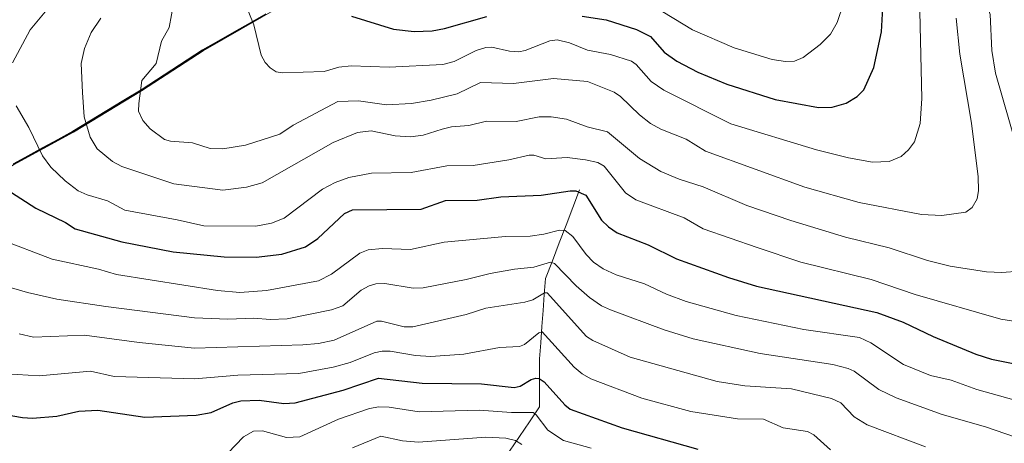
# Model space of a CAD drawing. Units: metres. Extents: x 678542 to 680407, y 4752179 to 4753936.
# Drawn here: x 679456 to 679701, y 4752846 to 4752952 of the extents above; entities that cross this region are included whole.
import ezdxf

# ---------------------------------------------------------------- set-up
doc = ezdxf.new("R2010")
doc.units = ezdxf.units.M
doc.header["$MEASUREMENT"] = 0
for name, color, linetype, lineweight in [('Arbolado forestal CxS', 92, 'Continuous', 0), ('Comunidad autónoma', 142, 'Continuous', 30), ('Corriente natural lineal', 142, 'Continuous', 13), ('Curva de nivel maestra', 36, 'Continuous', 30), ('Curva de nivel normal', 36, 'Continuous', 0), ('Municipio', 9, 'Continuous', 13), ('Municipio CxS', 142, 'Continuous', 0), ('Provincia', 19, 'Continuous', 0)]:
    doc.layers.add(name, color=color, linetype=linetype, lineweight=lineweight)

msp = doc.modelspace()

# ---------------------------------------------------------------- linework, layer by layer
at = {"layer": 'Arbolado forestal CxS', "color": 92, "linetype": 'Continuous', "lineweight": 0}
for points in [[(679454.3005, 4752915.7473, 1627.107), (679469.2003, 4752923.8973, 1633.8548), (679486.1601, 4752934.1571, 1640.7644), (679501.4897, 4752944.1069, 1642.9871), (679521.2095, 4752955.3769, 1647.2238), (679529.4893, 4752960.8267, 1649.8506), (679538.5191, 4752966.5467, 1653.0382), (679546.2991, 4752971.5967, 1656.261), (679552.4389, 4752976.6865, 1659.217), (679560.4089, 4752983.3865, 1663.4505), (679566.4087, 4752991.5265, 1668.0518), (679569.7487, 4752996.6363, 1670.828), (679571.1087, 4752998.8163, 1672.0534), (679588.1605, 4752986.8447, 1669.8577), (679608.7981, 4752990.0197, 1674.5463), (679643.7231, 4753002.7197, 1672.366), (679669.1231, 4753023.3571, 1667.1563), (679697.6983, 4753036.0573, 1657.6801), (679729.4483, 4753024.9447, 1632.263)], [(679335.8025, 4752843.7583, 1580.6016), (679347.2725, 4752851.8881, 1586.7588), (679365.1021, 4752862.6979, 1594.6098), (679377.7419, 4752870.1079, 1599.1462), (679392.5117, 4752878.3777, 1603.9988), (679407.2513, 4752887.1477, 1608.7153), (679418.8811, 4752894.3875, 1612.7493), (679432.2009, 4752900.9375, 1617.2665), (679443.2907, 4752908.9173, 1621.9703), (679454.3005, 4752915.7473, 1627.107), (679469.2003, 4752923.8973, 1633.8548), (679486.1601, 4752934.1571, 1640.7644), (679501.4897, 4752944.1069, 1642.9871), (679521.2095, 4752955.3769, 1647.2238), (679529.4893, 4752960.8267, 1649.8506), (679538.5191, 4752966.5467, 1653.0382), (679546.2991, 4752971.5967, 1656.261), (679552.4389, 4752976.6865, 1659.217), (679560.4089, 4752983.3865, 1663.4505), (679566.4087, 4752991.5265, 1668.0518), (679569.7487, 4752996.6363, 1670.828), (679571.1087, 4752998.8163, 1672.0534)], [(679335.8025, 4752843.7583, 1580.6016), (679347.2725, 4752851.8881, 1586.7588), (679365.1021, 4752862.6979, 1594.6098), (679377.7419, 4752870.1079, 1599.1462), (679392.5117, 4752878.3777, 1603.9988), (679407.2513, 4752887.1477, 1608.7153), (679418.8811, 4752894.3875, 1612.7493), (679432.2009, 4752900.9375, 1617.2665), (679443.2907, 4752908.9173, 1621.9703), (679454.3005, 4752915.7473, 1627.107), (679469.2003, 4752923.8973, 1633.8548), (679486.1601, 4752934.1571, 1640.7644), (679501.4897, 4752944.1069, 1642.9871), (679521.2095, 4752955.3769, 1647.2238), (679529.4893, 4752960.8267, 1649.8506), (679538.5191, 4752966.5467, 1653.0382), (679546.2991, 4752971.5967, 1656.261), (679552.4389, 4752976.6865, 1659.217), (679560.4089, 4752983.3865, 1663.4505), (679566.4087, 4752991.5265, 1668.0518), (679569.7487, 4752996.6363, 1670.828), (679571.1087, 4752998.8163, 1672.0534)], [(679521.2095, 4752955.3769, 1647.2238), (679501.4897, 4752944.1069, 1642.9871), (679486.1601, 4752934.1571, 1640.7644), (679469.2003, 4752923.8973, 1633.8548), (679454.3005, 4752915.7473, 1627.107)]]:
    msp.add_polyline3d(points, dxfattribs=at)
at = {"layer": 'Comunidad autónoma', "color": 142, "linetype": 'Continuous', "lineweight": 30}
msp.add_polyline3d([(679517.138, 4752953.256, 1645.8417), (679513.196, 4752951.002, 1644.763), (679509.254, 4752948.748, 1643.7626), (679505.312, 4752946.494, 1642.8374), (679501.37, 4752944.24, 1641.8688), (679497.5375, 4752941.755, 1641.4733), (679493.705, 4752939.27, 1640.9534), (679489.8725, 4752936.785, 1640.4553), (679486.04, 4752934.3, 1639.7877), (679481.7975, 4752931.7325, 1638.626), (679477.555, 4752929.165, 1637.0299), (679473.3125, 4752926.5975, 1635.2048), (679469.07, 4752924.03, 1633.3564), (679465.3475, 4752921.9925, 1631.5408), (679461.625, 4752919.955, 1630.0177), (679457.9025, 4752917.9175, 1628.7704), (679454.18, 4752915.88, 1627.2556)], dxfattribs=at)
at = {"layer": 'Corriente natural lineal', "color": 142, "linetype": 'Continuous', "lineweight": 13}
msp.add_polyline3d([(679595.2101, 4752909.4901, 1625.0968), (679593.5101, 4752905.0901, 1622.5388), (679591.8101, 4752900.6901, 1619.7656), (679590.1101, 4752896.2901, 1617.7657), (679588.4101, 4752891.8901, 1615.3331), (679586.7101, 4752887.4901, 1611.578), (679586.4101, 4752883.4901, 1608.9819), (679586.1101, 4752879.4901, 1607.0987), (679585.8101, 4752875.4901, 1605.5807), (679585.5101, 4752871.4901, 1603.8502), (679585.2101, 4752867.4901, 1602.0005), (679585.2101, 4752863.4901, 1600.582), (679585.2101, 4752859.4901, 1598.5633), (679585.2101, 4752855.4901, 1596.6499), (679582.7101, 4752851.8234, 1593.6981), (679580.2101, 4752848.1568, 1591.1132), (679577.7101, 4752844.4901, 1586.6637)], dxfattribs=at)
at = {"layer": 'Curva de nivel maestra', "color": 36, "linetype": 'Continuous', "lineweight": 30}
for points in [[(679595.83, 4752952.74, 1650), (679601.8, 4752951.79, 1650), (679609.32, 4752949.41, 1650), (679612.84, 4752947.63, 1650), (679616.23, 4752943.81, 1650), (679619.42, 4752941.52, 1650), (679624.58, 4752938.79, 1650), (679631.84, 4752935.83, 1650), (679643.86, 4752931.97, 1650), (679654.65, 4752929.98, 1650), (679658.06, 4752930.05, 1650), (679661.57, 4752931.11, 1650), (679664.24, 4752932.73, 1650), (679665.96, 4752934.42, 1650), (679668.43, 4752939.96, 1650), (679670.35, 4752948.81, 1650), (679670.94, 4752959.32, 1650)], [(679538.4, 4752952.72, 1650), (679548.84, 4752949.52, 1650), (679554.02, 4752948.94, 1650), (679558.52, 4752949.09, 1650), (679561.58, 4752949.66, 1650), (679572.12, 4752952.61, 1650)], [(679451.2, 4752910.49, 1625), (679459.86, 4752904.97, 1625), (679467.24, 4752901.39, 1625), (679469.65, 4752899.78, 1625), (679481.26, 4752896.61, 1625), (679494.01, 4752894.1, 1625), (679506.77, 4752892.86, 1625), (679514.67, 4752892.77, 1625), (679521.1, 4752893.52, 1625), (679526.98, 4752895.35, 1625), (679530.02, 4752897.42, 1625), (679536.72, 4752903.61, 1625), (679538.71, 4752904.58, 1625), (679555.79, 4752904.68, 1625), (679561.85, 4752906.85, 1625), (679569.68, 4752906.96, 1625), (679575.59, 4752907.8, 1625), (679585.65, 4752908.22, 1625), (679592.84, 4752909.29, 1625), (679594.28, 4752909.26, 1625), (679596.73, 4752908.16, 1625), (679600.65, 4752902, 1625), (679602.4, 4752900.28, 1625), (679604.56, 4752898.82, 1625), (679612.26, 4752895.85, 1625), (679619.32, 4752892.36, 1625), (679632.26, 4752887.68, 1625), (679639.19, 4752885.59, 1625), (679669.2, 4752879, 1625), (679675.74, 4752876.58, 1625), (679683.21, 4752873, 1625), (679693.84, 4752868.64, 1625), (679697.68, 4752867.42, 1625), (679718.18, 4752863.31, 1625)], [(679450.28, 4752853.98, 1600), (679456.58, 4752852.85, 1600), (679459.05, 4752852.71, 1600), (679465.1, 4752853.21, 1600), (679470.58, 4752854.48, 1600), (679475.27, 4752854.71, 1600), (679486.95, 4752852.99, 1600), (679499.73, 4752853.43, 1600), (679503.47, 4752854.11, 1600), (679508.91, 4752856.53, 1600), (679510.92, 4752857.05, 1600), (679515.47, 4752857.17, 1600), (679521.59, 4752856.33, 1600), (679524.4, 4752856.54, 1600), (679536.31, 4752859.67, 1600), (679545.18, 4752862.65, 1600), (679556.04, 4752861.39, 1600), (679570.81, 4752861.24, 1600), (679578.87, 4752860.33, 1600), (679580.41, 4752860.66, 1600), (679583.17, 4752862.35, 1600), (679584.31, 4752862.69, 1600), (679585.13, 4752862.54, 1600), (679586.39, 4752861.72, 1600), (679591.5, 4752856, 1600), (679592.85, 4752854.96, 1600), (679605.81, 4752850.31, 1600), (679624.6, 4752845, 1600)]]:
    msp.add_polyline3d(points, dxfattribs=at)
at = {"layer": 'Curva de nivel normal', "color": 36, "linetype": 'Continuous', "lineweight": 0}
for points in [[(679664.41, 4752966.39, 1655), (679659.3, 4752951.12, 1655), (679657.61, 4752948.23, 1655), (679655.07, 4752945.69, 1655), (679650.83, 4752942.41, 1655), (679648.67, 4752941.54, 1655), (679646.41, 4752941.44, 1655), (679643.13, 4752941.95, 1655), (679633.68, 4752944.86, 1655), (679623.28, 4752949.31, 1655), (679613.59, 4752955.23, 1655)], [(679700.99, 4752967.38, 1635), (679696.11, 4752962.79, 1635), (679695.29, 4752961.37, 1635), (679695.17, 4752960.16, 1635), (679697.35, 4752953.13, 1635), (679697.77, 4752944.21, 1635), (679698.7, 4752938.58, 1635), (679705.53, 4752914.87, 1635)], [(679679.72, 4752961.2, 1645), (679680.36, 4752932.26, 1645), (679679.98, 4752926.06, 1645), (679678.53, 4752921.48, 1645), (679677.08, 4752919.44, 1645), (679675.23, 4752917.85, 1645), (679672.21, 4752916.58, 1645), (679668.09, 4752916.37, 1645), (679662.09, 4752917.47, 1645), (679654.15, 4752919.5, 1645), (679632.8, 4752925.9, 1645), (679616.15, 4752934.33, 1645), (679613, 4752936.44, 1645), (679609.25, 4752940.74, 1645), (679608.08, 4752941.56, 1645), (679602.9, 4752943.21, 1645), (679597.12, 4752944.24, 1645), (679592.7, 4752946.05, 1645), (679589.57, 4752946.82, 1645), (679587.78, 4752946.61, 1645), (679581.68, 4752944.22, 1645), (679580.1, 4752943.89, 1645), (679577.76, 4752944.02, 1645), (679573.35, 4752945, 1645), (679571.83, 4752944.97, 1645), (679569.49, 4752944.19, 1645), (679563.96, 4752941.45, 1645), (679561.15, 4752940.72, 1645), (679547.82, 4752940.07, 1645), (679538.32, 4752940.39, 1645), (679535.26, 4752940.04, 1645), (679531.65, 4752938.99, 1645), (679521.17, 4752938.62, 1645), (679519.7, 4752938.9, 1645), (679518.18, 4752939.84, 1645), (679516.96, 4752941.16, 1645), (679515.97, 4752943, 1645), (679514.09, 4752950.58, 1645), (679511.66, 4752956.67, 1645)], [(679688.88, 4752952.25, 1640), (679689.82, 4752943.29, 1640), (679692.77, 4752926.12, 1640), (679694.4, 4752912.73, 1640), (679694.5, 4752909.34, 1640), (679694.16, 4752907.27, 1640), (679692.88, 4752905.15, 1640), (679691.32, 4752903.99, 1640), (679685.36, 4752903.09, 1640), (679680.3, 4752903.39, 1640), (679664.76, 4752906.33, 1640), (679651.23, 4752910.17, 1640), (679626.57, 4752919.1, 1640), (679621.68, 4752922.15, 1640), (679615.38, 4752924.65, 1640), (679612.86, 4752926.04, 1640), (679610.1, 4752928.14, 1640), (679605.35, 4752932.73, 1640), (679603.79, 4752933.84, 1640), (679597.19, 4752936.43, 1640), (679588.71, 4752937.19, 1640), (679578.75, 4752935.97, 1640), (679570.54, 4752936.2, 1640), (679564.69, 4752933.43, 1640), (679558.23, 4752931.83, 1640), (679553.34, 4752930.98, 1640), (679547.16, 4752930.68, 1640), (679540.13, 4752931.66, 1640), (679535.02, 4752931.46, 1640), (679523.91, 4752925.62, 1640), (679520.57, 4752923.39, 1640), (679512.01, 4752920.62, 1640), (679506.44, 4752919.7, 1640), (679503.29, 4752919.77, 1640), (679498.85, 4752921.24, 1640), (679493.39, 4752921.62, 1640), (679491.91, 4752922.06, 1640), (679488.31, 4752924.68, 1640), (679486.47, 4752926.76, 1640), (679485.45, 4752929.12, 1640), (679485.5, 4752931.02, 1640), (679486.22, 4752936.72, 1640), (679489.78, 4752940.99, 1640), (679491.13, 4752946.54, 1640), (679493.04, 4752949.93, 1640), (679494.17, 4752956.24, 1640)], [(679454.07, 4752941.13, 1630), (679458.45, 4752949.36, 1630), (679462.19, 4752953.77, 1630)], [(679704.7, 4752889.25, 1635), (679700.24, 4752888.96, 1635), (679696.5, 4752889.11, 1635), (679687.44, 4752890.5, 1635), (679681.75, 4752891.95, 1635), (679672.21, 4752895.05, 1635), (679661.37, 4752897.76, 1635), (679647.8, 4752901.87, 1635), (679636.81, 4752905.62, 1635), (679625.95, 4752910.27, 1635), (679619.99, 4752912.16, 1635), (679615.44, 4752914.07, 1635), (679610.12, 4752917.3, 1635), (679602.11, 4752923.91, 1635), (679597.1, 4752925.22, 1635), (679591.94, 4752927.07, 1635), (679588.09, 4752927.68, 1635), (679585.15, 4752927.64, 1635), (679579.38, 4752926.52, 1635), (679572.04, 4752926.57, 1635), (679567.61, 4752925.56, 1635), (679563.31, 4752925.19, 1635), (679561.02, 4752924.65, 1635), (679556.3, 4752923.14, 1635), (679553.12, 4752922.68, 1635), (679549.33, 4752922.95, 1635), (679543.33, 4752924.19, 1635), (679539.93, 4752923.75, 1635), (679533.85, 4752921.3, 1635), (679516.21, 4752911.28, 1635), (679512.31, 4752910.15, 1635), (679506.44, 4752909.4, 1635), (679494.21, 4752911.05, 1635), (679481.23, 4752915.32, 1635), (679478.91, 4752916.55, 1635), (679475.14, 4752919.73, 1635), (679473.39, 4752922.62, 1635), (679471.93, 4752927.64, 1635), (679471.49, 4752933.7, 1635), (679471.11, 4752940.96, 1635), (679471.99, 4752944.7, 1635), (679473.6, 4752948.63, 1635), (679476, 4752952.2, 1635)], [(679707.49, 4752876.2, 1630), (679700.06, 4752877.36, 1630), (679678.71, 4752883.45, 1630), (679667.73, 4752887.24, 1630), (679650.26, 4752891.48, 1630), (679639.35, 4752895.14, 1630), (679625.98, 4752899.84, 1630), (679621.21, 4752902.59, 1630), (679609.18, 4752907.03, 1630), (679606.61, 4752908.8, 1630), (679601.31, 4752915.38, 1630), (679599.77, 4752916.28, 1630), (679596.69, 4752917, 1630), (679592.09, 4752917.53, 1630), (679586.77, 4752917.25, 1630), (679583.77, 4752918.14, 1630), (679582.68, 4752918.17, 1630), (679577.62, 4752916.95, 1630), (679568.73, 4752915.58, 1630), (679562.13, 4752915.48, 1630), (679553.25, 4752913.83, 1630), (679543.41, 4752913.69, 1630), (679537.77, 4752912.61, 1630), (679534.35, 4752911.32, 1630), (679531.24, 4752909.65, 1630), (679521.66, 4752902.47, 1630), (679518.54, 4752901.25, 1630), (679514.61, 4752900.45, 1630), (679501.71, 4752900.52, 1630), (679495.05, 4752902.09, 1630), (679482.03, 4752904.48, 1630), (679477.71, 4752906.78, 1630), (679472.65, 4752908.26, 1630), (679470.43, 4752909.3, 1630), (679467.14, 4752911.74, 1630), (679463.57, 4752915.15, 1630), (679461.51, 4752917.94, 1630), (679458.1, 4752925.03, 1630), (679454.97, 4752930.45, 1630)], [(679450.8, 4752897.27, 1620), (679463.9, 4752892.23, 1620), (679475.43, 4752889.74, 1620), (679479.9, 4752888.45, 1620), (679505.06, 4752884.51, 1620), (679510.64, 4752883.96, 1620), (679517.28, 4752884.49, 1620), (679530.18, 4752886.89, 1620), (679533.41, 4752888.5, 1620), (679540.48, 4752893.77, 1620), (679542.55, 4752894.57, 1620), (679546.17, 4752894.91, 1620), (679553.14, 4752894.68, 1620), (679561.51, 4752896.49, 1620), (679576.76, 4752897.94, 1620), (679582.93, 4752898.01, 1620), (679586.26, 4752898.46, 1620), (679590.23, 4752899.47, 1620), (679591.57, 4752899.41, 1620), (679593.52, 4752897.9, 1620), (679596.84, 4752893.41, 1620), (679598.68, 4752891.52, 1620), (679601.09, 4752889.88, 1620), (679604.29, 4752888.37, 1620), (679611.35, 4752886.14, 1620), (679616.81, 4752883.58, 1620), (679621.74, 4752881.71, 1620), (679634.13, 4752878.25, 1620), (679651.03, 4752874.79, 1620), (679664.88, 4752872.76, 1620), (679667.7, 4752871.49, 1620), (679675.8, 4752866.04, 1620), (679682.52, 4752863.33, 1620), (679687.63, 4752862.19, 1620), (679694.06, 4752859.88, 1620), (679713.0278, 4752854.5506, 1620)], [(679706.3582, 4752847.0706, 1615), (679696.24, 4752850.54, 1615), (679685.42, 4752853.6, 1615), (679673.97, 4752857.79, 1615), (679669.63, 4752859.88, 1615), (679663.57, 4752864.36, 1615), (679662.06, 4752865.08, 1615), (679658.21, 4752866.06, 1615), (679640.16, 4752868.76, 1615), (679623.48, 4752872.42, 1615), (679616.28, 4752874.65, 1615), (679602.91, 4752879.64, 1615), (679600.65, 4752880.68, 1615), (679597.63, 4752882.7, 1615), (679594.32, 4752885.62, 1615), (679588.98, 4752891.15, 1615), (679587.95, 4752891.55, 1615), (679583.77, 4752890.3, 1615), (679578.96, 4752889.79, 1615), (679572.97, 4752888.7, 1615), (679566.97, 4752887.19, 1615), (679556.28, 4752885.14, 1615), (679553.75, 4752885.04, 1615), (679546.76, 4752886.18, 1615), (679544.45, 4752886.11, 1615), (679542.79, 4752885.62, 1615), (679540.85, 4752884.54, 1615), (679536.26, 4752880.63, 1615), (679533.47, 4752879.63, 1615), (679522.4, 4752877.44, 1615), (679518.2, 4752877.28, 1615), (679514.08, 4752877.6, 1615), (679507.63, 4752877.32, 1615), (679499.38, 4752877.66, 1615), (679477.3, 4752880.52, 1615), (679465.05, 4752882.35, 1615), (679457.82, 4752883.96, 1615), (679446.35, 4752887.25, 1615)], [(679681.29, 4752845.56, 1610), (679666.77, 4752851.04, 1610), (679663.53, 4752853.01, 1610), (679660.17, 4752856.54, 1610), (679657.86, 4752857.62, 1610), (679647.97, 4752860.02, 1610), (679636.32, 4752860.76, 1610), (679629.46, 4752861.86, 1610), (679607.78, 4752867.86, 1610), (679598.48, 4752872.05, 1610), (679596.91, 4752873.02, 1610), (679587.12, 4752883.9, 1610), (679586.47, 4752883.91, 1610), (679583.54, 4752882.17, 1610), (679581.6, 4752881.54, 1610), (679571.89, 4752880.05, 1610), (679566.97, 4752878.46, 1610), (679553.65, 4752875.46, 1610), (679551.54, 4752875.45, 1610), (679545.91, 4752876.87, 1610), (679544.71, 4752876.86, 1610), (679534.13, 4752872.08, 1610), (679530.23, 4752871.27, 1610), (679526.33, 4752870.96, 1610), (679499.34, 4752870.12, 1610), (679485.62, 4752871.51, 1610), (679472, 4752873.33, 1610), (679459.25, 4752872.84, 1610), (679455.69, 4752873.69, 1610)], [(679657.64, 4752844.83, 1605), (679653.5, 4752848.52, 1605), (679651.95, 4752849.4, 1605), (679645.83, 4752850.28, 1605), (679640.93, 4752852.42, 1605), (679634.49, 4752852.56, 1605), (679622.85, 4752854.35, 1605), (679610.66, 4752857.71, 1605), (679597.97, 4752862.46, 1605), (679595.85, 4752863.7, 1605), (679593.85, 4752865.41, 1605), (679585.86, 4752874.19, 1605), (679585.05, 4752873.94, 1605), (679581.46, 4752871.02, 1605), (679580.26, 4752870.54, 1605), (679575.22, 4752870.3, 1605), (679566.4, 4752868.62, 1605), (679558.2, 4752868.09, 1605), (679554.38, 4752868.27, 1605), (679548.07, 4752869.36, 1605), (679546.04, 4752869.41, 1605), (679544.07, 4752869, 1605), (679538.11, 4752866.58, 1605), (679533.83, 4752865.37, 1605), (679525.31, 4752863.82, 1605), (679510.13, 4752863.42, 1605), (679499.47, 4752862.48, 1605), (679479.37, 4752863.1, 1605), (679473.49, 4752864.4, 1605), (679460.73, 4752863.23, 1605), (679452.51, 4752863.73, 1605)], [(679598.07, 4752845.24, 1595), (679591.21, 4752847.12, 1595), (679587.29, 4752849.74, 1595), (679584.39, 4752853.57, 1595), (679583.63, 4752854.09, 1595), (679578.28, 4752854.11, 1595), (679570.22, 4752854.7, 1595), (679555.29, 4752854.32, 1595), (679547.82, 4752855.47, 1595), (679545.23, 4752855.53, 1595), (679542.9, 4752855.09, 1595), (679535.15, 4752852.49, 1595), (679525.54, 4752848.04, 1595), (679522.26, 4752847.92, 1595), (679516.28, 4752849.54, 1595), (679514, 4752849.47, 1595), (679511.56, 4752848.08, 1595), (679507.61, 4752843.98, 1595)], [(679538.64, 4752845.31, 1590), (679545.71, 4752848.23, 1590), (679551.08, 4752847.03, 1590), (679555.07, 4752846.72, 1590), (679571.86, 4752847.95, 1590), (679576.85, 4752847.69, 1590), (679579.28, 4752847.13, 1590), (679580.84, 4752846.15, 1590)]]:
    msp.add_polyline3d(points, dxfattribs=at)
at = {"layer": 'Municipio', "color": 9, "linetype": 'Continuous', "lineweight": 13}
msp.add_polyline3d([(679517.138, 4752953.256, 1645.8417), (679513.196, 4752951.002, 1644.763), (679509.254, 4752948.748, 1643.7626), (679505.312, 4752946.494, 1642.8374), (679501.37, 4752944.24, 1641.8688), (679497.5375, 4752941.755, 1641.4733), (679493.705, 4752939.27, 1640.9534), (679489.8725, 4752936.785, 1640.4553), (679486.04, 4752934.3, 1639.7877), (679481.7975, 4752931.7325, 1638.626), (679477.555, 4752929.165, 1637.0299), (679473.3125, 4752926.5975, 1635.2048), (679469.07, 4752924.03, 1633.3564), (679465.3475, 4752921.9925, 1631.5408), (679461.625, 4752919.955, 1630.0177), (679457.9025, 4752917.9175, 1628.7704), (679454.18, 4752915.88, 1627.2556)], dxfattribs=at)
at = {"layer": 'Municipio CxS', "color": 142, "linetype": 'Continuous', "lineweight": 0}
msp.add_polyline3d([(679517.138, 4752953.256, 1645.8417), (679513.196, 4752951.002, 1644.763), (679509.254, 4752948.748, 1643.7626), (679505.312, 4752946.494, 1642.8374), (679501.37, 4752944.24, 1641.8688), (679497.5375, 4752941.755, 1641.4733), (679493.705, 4752939.27, 1640.9534), (679489.8725, 4752936.785, 1640.4553), (679486.04, 4752934.3, 1639.7877), (679481.7975, 4752931.7325, 1638.626), (679477.555, 4752929.165, 1637.0299), (679473.3125, 4752926.5975, 1635.2048), (679469.07, 4752924.03, 1633.3564), (679465.3475, 4752921.9925, 1631.5408), (679461.625, 4752919.955, 1630.0177), (679457.9025, 4752917.9175, 1628.7704), (679454.18, 4752915.88, 1627.2556)], dxfattribs=at)
at = {"layer": 'Provincia', "color": 19, "linetype": 'Continuous', "lineweight": 0}
msp.add_polyline3d([(679517.138, 4752953.256, 1645.8417), (679513.196, 4752951.002, 1644.763), (679509.254, 4752948.748, 1643.7626), (679505.312, 4752946.494, 1642.8374), (679501.37, 4752944.24, 1641.8688), (679497.5375, 4752941.755, 1641.4733), (679493.705, 4752939.27, 1640.9534), (679489.8725, 4752936.785, 1640.4553), (679486.04, 4752934.3, 1639.7877), (679481.7975, 4752931.7325, 1638.626), (679477.555, 4752929.165, 1637.0299), (679473.3125, 4752926.5975, 1635.2048), (679469.07, 4752924.03, 1633.3564), (679465.3475, 4752921.9925, 1631.5408), (679461.625, 4752919.955, 1630.0177), (679457.9025, 4752917.9175, 1628.7704), (679454.18, 4752915.88, 1627.2556)], dxfattribs=at)

doc.saveas('drawing.dxf')
